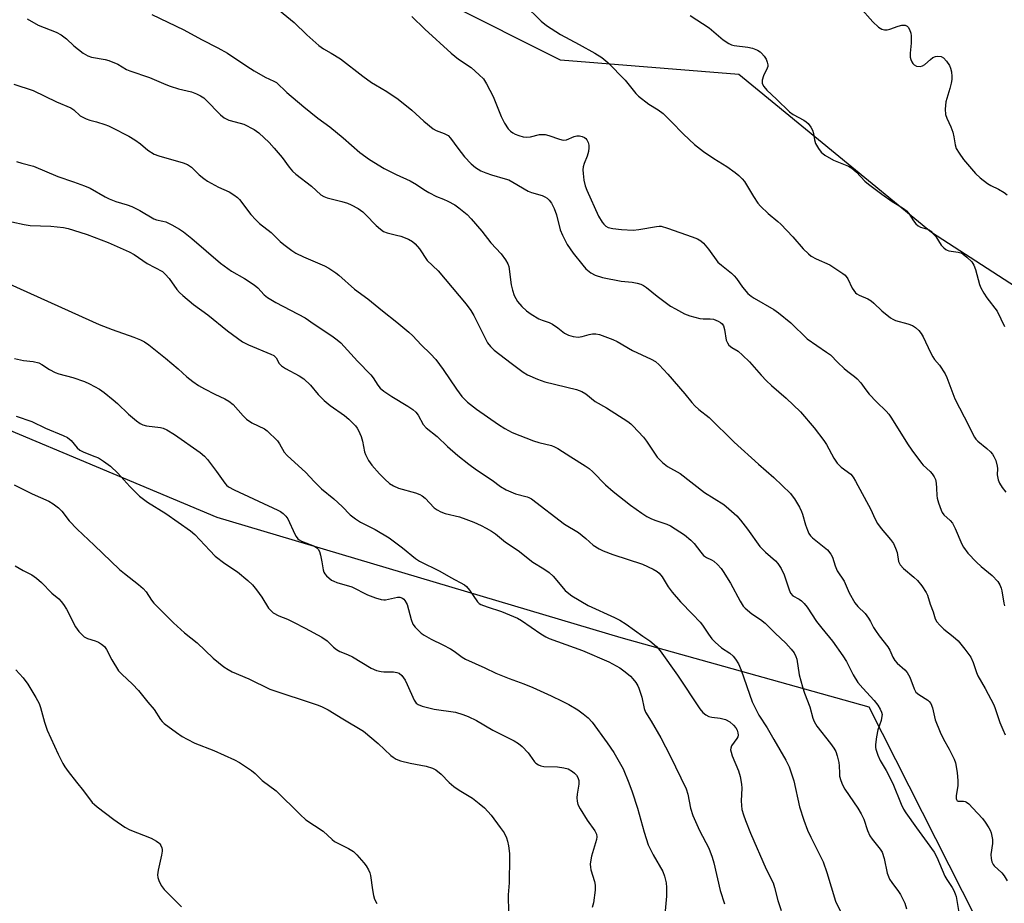
# Model space of a CAD drawing. Units: inches. Extents: x 1267766 to 1273766, y 549451 to 553451.
# Drawn here: x 1271545 to 1271843, y 551743 to 552010 of the extents above; entities that cross this region are included whole.
import ezdxf

# ---------------------------------------------------------------- set-up
doc = ezdxf.new("R2010")
doc.units = ezdxf.units.IN
doc.header["$MEASUREMENT"] = 0
doc.layers.add('NTRL-Trees', color=3, linetype='Continuous')
doc.layers.add('Undefined', color=1, linetype='Continuous')

msp = doc.modelspace()

# ---------------------------------------------------------------- linework, layer by layer
at = {"layer": 'NTRL-Trees'}
for points in [[(1271888.76, 551901.92), (1271821.03, 551945.75), (1271762.72, 551993.56), (1271708.75, 551997.91), (1271638.84, 552033.04), (1271571.47, 552087.73), (1271554.45, 552148.22), (1271535.61, 552166.69), (1271512.07, 552179.01), (1271494.32, 552172.13), (1271493.83, 552162.75), (1271493.24, 552151.48), (1271492.87, 552133.01), (1271482.37, 552117.43), (1271436.01, 552107.29), (1271378.42, 552124.32), (1271363.68, 552146.15), (1271365.28, 552169.79), (1271374.07, 552192.41), (1271416.45, 552278.25), (1271444.23, 552312.16)], [(1271254.79, 552019.25), (1271299.93, 552034.88), (1271330.31, 552018.39), (1271347.68, 551992.34), (1271400.63, 551966.3), (1271503.06, 551902.07), (1271604.62, 551859.53), (1271727.02, 551823.07), (1271758.08, 551814.37), (1271802.11, 551802.05), (1271830.32, 551746.31), (1271845.07, 551717.17)]]:
    msp.add_lwpolyline(points, dxfattribs=at)
at = {"layer": 'Undefined'}
for points, elevation in [([(1271623.65, 552012.94), (1271628.03, 552009.31), (1271631.89, 552005.58), (1271635.56, 552002.31), (1271636.91, 552001.36), (1271639.28, 552000)], 506), ([(1271697.7, 552014.74), (1271702.89, 552009.72), (1271704.51, 552008.41), (1271708.75, 552005.7), (1271714.34, 552002.7), (1271719.08, 552000)], 502), ([(1271799.36, 552013.94), (1271803.29, 552009.54), (1271805.06, 552007.92), (1271806.03, 552007.28), (1271806.81, 552007.05), (1271807.63, 552007.06), (1271808.47, 552007.29), (1271810.98, 552008.2), (1271812.09, 552008.48), (1271813.08, 552008.47), (1271813.7, 552008.22), (1271814.03, 552007.87), (1271814.4, 552007.18), (1271814.77, 552006.13), (1271814.93, 552005.31), (1271814.93, 552003.08), (1271814.64, 552000)], 498), ([(1271547.26, 552010.39), (1271550.59, 552008.54), (1271555.96, 552006.34), (1271557.47, 552005.53), (1271559.11, 552004.41), (1271561.34, 552002.24), (1271564.14, 552000)], 510), ([(1271584.92, 552011.69), (1271594.63, 552007.09), (1271599.97, 552004.2), (1271604.98, 552001.66), (1271607.88, 552000)], 508), ([(1271663.68, 552011.08), (1271667.59, 552007.25), (1271675.63, 552000)], 504), ([(1271747.94, 552011.43), (1271753.75, 552007.74), (1271758.01, 552004.09), (1271759.72, 552002.93), (1271760.5, 552002.55), (1271761.34, 552002.34), (1271765.44, 552001.86), (1271766.87, 552001.59), (1271768.38, 552000.95), (1271769.22, 552000.41), (1271769.63, 552000)], 500), ([(1271564.14, 552000), (1271565.63, 551999.2), (1271566.65, 551998.81), (1271570.87, 551998.12), (1271571.97, 551997.84), (1271574.63, 551996.66), (1271577.28, 551995.09), (1271578.29, 551994.64), (1271584.29, 551992.69), (1271589.2, 551990.54), (1271590.55, 551990.01), (1271593.01, 551989.22), (1271596.95, 551988.3), (1271598.47, 551987.76), (1271599.75, 551987.11), (1271600.7, 551986.49), (1271601.35, 551985.93), (1271605.74, 551981.35), (1271606.83, 551980.47), (1271608.31, 551979.77), (1271611.68, 551978.86), (1271612.78, 551978.48), (1271615.93, 551976.88), (1271617.36, 551975.91), (1271620.48, 551972.95), (1271622.05, 551971.28), (1271624.43, 551968.46), (1271626.53, 551965.47), (1271627.52, 551964.31), (1271628.6, 551963.38), (1271633.28, 551959.72), (1271636.13, 551957.12), (1271637.02, 551956.63), (1271638.07, 551956.24), (1271642.55, 551955.12), (1271644.26, 551954.58), (1271645.36, 551954.13), (1271647.41, 551952.96), (1271648.88, 551951.96), (1271649.72, 551951.19), (1271652.91, 551947.89), (1271654.22, 551946.71), (1271655.16, 551946.03), (1271656.19, 551945.61), (1271659.1, 551944.96), (1271660.38, 551944.59), (1271662.73, 551943.68), (1271663.94, 551943.03), (1271664.75, 551942.27), (1271666, 551940.75), (1271668.35, 551937.27), (1271671.63, 551934.08), (1271680.16, 551923.99), (1271681.52, 551922.07), (1271682.44, 551920.57), (1271686.66, 551912.36), (1271687.53, 551911.16), (1271688.59, 551910.12), (1271693.76, 551906.11), (1271697.4, 551903.47), (1271698.68, 551902.66), (1271701.78, 551901.27), (1271703.97, 551900.49), (1271713.59, 551898.14), (1271715.22, 551897.6), (1271716.39, 551896.86), (1271719.25, 551894.56), (1271722.68, 551892.61), (1271729.1, 551888.49), (1271730.03, 551887.8), (1271730.67, 551887.2), (1271733.9, 551883.74), (1271734.77, 551882.57), (1271738.04, 551877.73), (1271738.75, 551876.84), (1271739.57, 551876.04), (1271741.17, 551874.86), (1271744.99, 551872.77), (1271752.37, 551866.96), (1271758.17, 551863.37), (1271759.73, 551862.09), (1271762.09, 551859.95), (1271763.23, 551858.65), (1271765.37, 551855.92), (1271769.06, 551850.62), (1271770.75, 551848.96), (1271773.8, 551846.3), (1271774.56, 551845.45), (1271775.5, 551843.93), (1271776.45, 551842.08), (1271777.92, 551837.52), (1271778.41, 551836.47), (1271779.12, 551835.73), (1271780.97, 551834.69), (1271781.65, 551834.18), (1271782.49, 551833.35), (1271783.45, 551832.22), (1271786.24, 551827.91), (1271787.81, 551825.89), (1271791.12, 551821.94), (1271794.17, 551817.54), (1271795.28, 551815.79), (1271797.38, 551811.8), (1271798.8, 551809.47), (1271800.3, 551807.7), (1271803.73, 551803.98), (1271804.79, 551802.61), (1271805.57, 551801.41), (1271805.97, 551800.44), (1271806.08, 551799.72), (1271806.07, 551799.23), (1271805.79, 551797.97), (1271804.79, 551795.09), (1271804.43, 551793.04), (1271804.14, 551790.68), (1271804.14, 551789.8), (1271804.22, 551789.26), (1271804.79, 551787.41), (1271805.49, 551785.85), (1271807.3, 551782.79), (1271809.36, 551778.91), (1271811.89, 551772.57), (1271812.6, 551771.09), (1271813.3, 551769.97), (1271816.51, 551765.4), (1271819.75, 551761.05), (1271821.86, 551758.06), (1271822.64, 551756.55), (1271825.13, 551750.76), (1271825.72, 551749.78), (1271827.35, 551747.42), (1271827.87, 551746.47), (1271828.28, 551745.5), (1271828.5, 551744.66), (1271829.39, 551739.82)], 510), ([(1271607.88, 552000), (1271613.71, 551996.06), (1271615.94, 551994.66), (1271619.26, 551992.73), (1271621.93, 551991.59), (1271622.71, 551991.1), (1271625.85, 551988.1), (1271630.95, 551983.75), (1271635.25, 551980.36), (1271638.86, 551977.68), (1271642.93, 551974.36), (1271648, 551969.97), (1271650.89, 551967.85), (1271655.35, 551965.11), (1271658.93, 551963.25), (1271663.18, 551961.35), (1271665.09, 551960.25), (1271667.34, 551958.75), (1271668.87, 551957.87), (1271671.22, 551956.65), (1271673.32, 551955.82), (1271674.65, 551955.19), (1271676.71, 551954.08), (1271677.92, 551953.24), (1271680.43, 551951.14), (1271681.67, 551949.88), (1271684.93, 551946.1), (1271687.63, 551942.64), (1271690.72, 551939.25), (1271692.08, 551937.42), (1271692.79, 551936.2), (1271693.06, 551935.4), (1271693.78, 551929.86), (1271694.2, 551928.24), (1271694.74, 551926.65), (1271695.18, 551925.7), (1271695.75, 551924.83), (1271697.06, 551923.35), (1271698.47, 551921.96), (1271699.87, 551920.95), (1271702.11, 551919.6), (1271703.15, 551919.15), (1271705.27, 551918.43), (1271706.26, 551917.94), (1271707.87, 551916.87), (1271709.92, 551915.24), (1271711.19, 551914.61), (1271712.56, 551914.19), (1271714.03, 551914.04), (1271715.3, 551914.2), (1271717.38, 551914.8), (1271718.42, 551915.01), (1271719.47, 551915.06), (1271720.55, 551914.86), (1271724.59, 551913.31), (1271725.91, 551912.72), (1271730.53, 551910), (1271736.21, 551907.32), (1271737.44, 551906.63), (1271738.56, 551905.65), (1271741.25, 551902.84), (1271746.35, 551896.89), (1271748.47, 551894.25), (1271749.39, 551893.25), (1271750.57, 551892.17), (1271753.74, 551889.66), (1271761.28, 551882.27), (1271768.67, 551875.61), (1271773.34, 551871.56), (1271778.32, 551866.67), (1271778.89, 551866.01), (1271779.55, 551865.05), (1271781.05, 551862.54), (1271781.73, 551861.25), (1271782.02, 551860.46), (1271782.89, 551857.21), (1271783.47, 551855.57), (1271783.95, 551854.54), (1271784.46, 551853.87), (1271785.08, 551853.28), (1271789.54, 551849.59), (1271790.62, 551848.34), (1271791.1, 551847.39), (1271791.87, 551844.79), (1271792.47, 551843.29), (1271794.58, 551840.17), (1271796.11, 551836.64), (1271797.83, 551833.59), (1271798.71, 551832.5), (1271800.94, 551830.3), (1271802, 551828.95), (1271802.59, 551827.97), (1271803.51, 551826.14), (1271804.1, 551825.18), (1271805.25, 551823.57), (1271807.87, 551820.22), (1271808.4, 551819.23), (1271809.31, 551817.14), (1271809.92, 551816.14), (1271810.71, 551815.31), (1271813.03, 551813.28), (1271813.74, 551812.5), (1271814.47, 551811.05), (1271815.79, 551807.54), (1271816.34, 551806.56), (1271817.19, 551805.82), (1271819.91, 551804.08), (1271820.34, 551803.7), (1271820.82, 551803.05), (1271821.33, 551801.76), (1271822.2, 551798.17), (1271823.71, 551794.37), (1271824.67, 551792.25), (1271826.42, 551789.23), (1271827.47, 551787.22), (1271827.94, 551786.19), (1271828.29, 551785.08), (1271828.84, 551782.2), (1271829.08, 551779.64), (1271829.01, 551778.22), (1271828.53, 551775.11), (1271828.5, 551774.36), (1271828.59, 551773.99), (1271828.86, 551773.66), (1271829.16, 551773.56), (1271830.75, 551773.57), (1271831.23, 551773.45), (1271831.7, 551773.19), (1271832.37, 551772.67), (1271833.63, 551771.44), (1271836.52, 551768.29), (1271837.35, 551767.16), (1271838.41, 551765.47), (1271838.81, 551764.72), (1271839.12, 551763.91), (1271839.55, 551761.91), (1271839.55, 551760.75), (1271839.01, 551757.34), (1271839.12, 551756.21), (1271839.38, 551755.11), (1271839.71, 551754.34), (1271840, 551753.94), (1271842.36, 551751.81), (1271843.07, 551750.9), (1271844.02, 551749.44)], 508), ([(1271639.28, 552000), (1271642.13, 551998.31), (1271648.88, 551993.06), (1271651.51, 551991.17), (1271652.72, 551990.39), (1271656.14, 551988.39), (1271659.58, 551986.13), (1271663.73, 551982.79), (1271667.3, 551979.47), (1271670.17, 551977.16), (1271671.12, 551976.57), (1271673.45, 551975.75), (1271674.66, 551975.1), (1271675.44, 551974.31), (1271677.59, 551971.22), (1271679.69, 551968.59), (1271681.67, 551966.47), (1271682.97, 551965.41), (1271684.62, 551964.43), (1271686.16, 551963.77), (1271687.78, 551963.23), (1271691.95, 551962.02), (1271693.03, 551961.63), (1271694.32, 551960.97), (1271698.91, 551958.28), (1271699.95, 551957.88), (1271703.18, 551956.91), (1271703.97, 551956.56), (1271704.67, 551956.1), (1271705.26, 551955.51), (1271705.95, 551954.62), (1271706.82, 551953.03), (1271707.51, 551951.12), (1271708.59, 551946.53), (1271709.28, 551944.95), (1271710.75, 551942.07), (1271712.52, 551939.51), (1271715.44, 551935.81), (1271716.42, 551934.74), (1271717.94, 551933.5), (1271719.17, 551932.82), (1271721.39, 551932.14), (1271727.07, 551930.94), (1271730.47, 551930.64), (1271731.93, 551930.36), (1271733.06, 551930.03), (1271733.84, 551929.66), (1271734.81, 551929.04), (1271737.98, 551926.44), (1271742.03, 551923.45), (1271743.51, 551922.57), (1271746.29, 551921.09), (1271747.87, 551920.46), (1271750.88, 551919.67), (1271751.94, 551919.55), (1271754, 551919.6), (1271755.09, 551919.43), (1271756.49, 551918.88), (1271757.21, 551918.42), (1271757.63, 551918.06), (1271758.07, 551917.41), (1271758.41, 551916.39), (1271758.93, 551913.15), (1271759.27, 551912.36), (1271759.73, 551911.65), (1271760.56, 551910.93), (1271762.52, 551909.75), (1271763.87, 551908.6), (1271765.98, 551906.51), (1271769.46, 551902.47), (1271771.1, 551900.77), (1271772.61, 551899.37), (1271777.1, 551895.57), (1271781.38, 551891.4), (1271785.57, 551886.58), (1271788.51, 551882.73), (1271789.32, 551881.51), (1271791.53, 551877.35), (1271792.49, 551875.86), (1271793.73, 551874.69), (1271796.65, 551872.5), (1271797.37, 551871.67), (1271798.1, 551870.43), (1271802.66, 551861.87), (1271803.91, 551859.14), (1271804.75, 551857.58), (1271805.78, 551856.13), (1271808.69, 551852.73), (1271809.51, 551851.51), (1271810.14, 551850.17), (1271810.66, 551848.8), (1271811.12, 551846.13), (1271811.57, 551845.05), (1271812.55, 551843.99), (1271815.74, 551841.33), (1271816.82, 551840.32), (1271818.1, 551838.69), (1271819.43, 551836.73), (1271819.81, 551835.95), (1271820.7, 551833.18), (1271821.6, 551830.82), (1271822.19, 551828.78), (1271822.65, 551827.86), (1271823.55, 551826.77), (1271824.76, 551825.57), (1271827.61, 551823.41), (1271829.1, 551822.05), (1271831.18, 551819.5), (1271832.94, 551817.08), (1271833.69, 551815.51), (1271834.68, 551812.53), (1271835.12, 551811.47), (1271837.31, 551807.59), (1271839.92, 551802.65), (1271840.35, 551801.55), (1271841.72, 551797.32), (1271842.64, 551795.19), (1271843.41, 551793.64)], 506), ([(1271675.63, 552000), (1271677.79, 551998.22), (1271681.7, 551995.7), (1271684.14, 551993.51), (1271685.37, 551992.22), (1271686.3, 551990.76), (1271688.36, 551986.92), (1271690.8, 551980.8), (1271691.81, 551978.79), (1271692.85, 551977.16), (1271693.62, 551976.37), (1271694.26, 551975.86), (1271694.99, 551975.47), (1271696.06, 551975.11), (1271697.43, 551974.74), (1271698.53, 551974.56), (1271699.62, 551974.67), (1271702.32, 551975.38), (1271703.19, 551975.44), (1271704.06, 551975.37), (1271705.16, 551975.09), (1271708.42, 551973.95), (1271709.51, 551973.73), (1271710.57, 551973.81), (1271712.88, 551974.77), (1271713.66, 551974.97), (1271714.46, 551974.95), (1271715.26, 551974.78), (1271715.99, 551974.49), (1271716.4, 551974.21), (1271716.72, 551973.79), (1271717.05, 551973.02), (1271717.26, 551972.18), (1271717.32, 551971.33), (1271717.16, 551970.2), (1271716.8, 551968.81), (1271715.88, 551966.59), (1271715.6, 551965.59), (1271715.53, 551964.72), (1271715.54, 551963.55), (1271715.76, 551961.52), (1271716.22, 551959.86), (1271716.73, 551958.53), (1271720.27, 551950.71), (1271721.36, 551948.89), (1271721.85, 551948.24), (1271722.42, 551947.66), (1271723.16, 551947.25), (1271724.55, 551946.94), (1271727.17, 551946.64), (1271730.71, 551946.43), (1271732.42, 551946.58), (1271737.77, 551947.57), (1271738.61, 551947.63), (1271739.17, 551947.59), (1271741.11, 551947.04), (1271748.55, 551944.4), (1271750.19, 551943.77), (1271751.19, 551943.23), (1271752.04, 551942.45), (1271753.57, 551940.64), (1271756.37, 551936.77), (1271757.47, 551935.78), (1271760.5, 551933.4), (1271761.35, 551932.61), (1271762.02, 551931.77), (1271763.81, 551929.16), (1271765.48, 551927.3), (1271766.47, 551926.46), (1271767.37, 551925.84), (1271773.28, 551922.37), (1271774.69, 551921.44), (1271778.48, 551918.38), (1271783.46, 551913.56), (1271789.32, 551909.49), (1271790.45, 551908.63), (1271792.72, 551906.35), (1271794.6, 551904.58), (1271795.7, 551903.66), (1271797.76, 551902.12), (1271798.56, 551901.38), (1271799.62, 551900.16), (1271801.13, 551898.04), (1271802.24, 551896.73), (1271804.4, 551894.42), (1271807.35, 551891.6), (1271808.14, 551890.74), (1271808.98, 551889.54), (1271813.81, 551881.73), (1271815.12, 551879.77), (1271818.02, 551875.84), (1271818.59, 551875.23), (1271820.64, 551873.38), (1271821.29, 551872.6), (1271821.88, 551871.69), (1271822.23, 551870.92), (1271822.48, 551869.8), (1271822.61, 551868.34), (1271822.66, 551866.07), (1271822.78, 551865.23), (1271823.18, 551863.85), (1271823.97, 551861.67), (1271824.32, 551860.9), (1271824.78, 551860.22), (1271826.75, 551858.5), (1271827.41, 551857.67), (1271828.2, 551856.11), (1271830.21, 551851.34), (1271830.72, 551850.39), (1271832.05, 551848.64), (1271834.69, 551845.89), (1271836.12, 551844.57), (1271839.48, 551841.87), (1271841.17, 551840), (1271841.75, 551839.06), (1271842.13, 551838.03), (1271842.33, 551837.23), (1271842.93, 551833.49), (1271843.15, 551832.69)], 504), ([(1271719.08, 552000), (1271721.28, 551998.68), (1271723.06, 551997.16), (1271728.3, 551991.9), (1271731.5, 551987.84), (1271732.29, 551987), (1271735.49, 551984.59), (1271738.27, 551982.91), (1271739.8, 551981.74), (1271742.24, 551979.37), (1271745.99, 551975.48), (1271749.3, 551972.36), (1271752.05, 551970.22), (1271755.15, 551968.14), (1271759.09, 551965.71), (1271761.64, 551963.9), (1271762.74, 551963.01), (1271763.7, 551962.02), (1271764.4, 551961.14), (1271767.18, 551956.6), (1271768.51, 551954.62), (1271769.24, 551953.69), (1271771.57, 551951.47), (1271774.56, 551949.05), (1271775.42, 551948.25), (1271779.04, 551944.38), (1271782.24, 551940.8), (1271783.77, 551939.26), (1271784.66, 551938.59), (1271786.18, 551937.74), (1271790.25, 551935.95), (1271794.25, 551933.34), (1271794.88, 551932.76), (1271795.68, 551931.69), (1271797.08, 551928.84), (1271797.52, 551928.13), (1271798.04, 551927.5), (1271798.45, 551927.15), (1271799.15, 551926.75), (1271801.77, 551925.61), (1271802.78, 551925.07), (1271803.62, 551924.36), (1271806.01, 551921.99), (1271808.66, 551919.87), (1271809.36, 551919.43), (1271810.18, 551919.1), (1271813.89, 551918.02), (1271815.27, 551917.52), (1271816.21, 551916.96), (1271817.22, 551916.04), (1271817.96, 551915.12), (1271818.59, 551914.13), (1271820.78, 551909.34), (1271821.45, 551908.06), (1271822.01, 551907.28), (1271823.52, 551905.53), (1271825.23, 551902.9), (1271825.71, 551901.83), (1271828.15, 551895.34), (1271830.98, 551889.93), (1271834.04, 551883.76), (1271834.5, 551883.11), (1271835.08, 551882.51), (1271837.8, 551880.27), (1271838.89, 551879.26), (1271839.5, 551878.62), (1271839.99, 551877.92), (1271840.55, 551876.63), (1271841, 551875.01), (1271841.06, 551874.22), (1271841, 551872.38), (1271841.24, 551870.81), (1271841.7, 551869.77), (1271842.49, 551868.52), (1271843.56, 551867.14)], 502), ([(1271769.63, 552000), (1271770.36, 551999.13), (1271770.98, 551998.17), (1271771.33, 551997.3), (1271771.49, 551996.5), (1271771.48, 551995.97), (1271771.35, 551995.45), (1271770.24, 551993.14), (1271769.79, 551991.83), (1271769.75, 551991.32), (1271769.83, 551990.83), (1271770.27, 551989.89), (1271771.17, 551988.83), (1271774.12, 551986.12), (1271778.05, 551982.25), (1271779.21, 551981.46), (1271782.44, 551979.77), (1271783.14, 551979.28), (1271783.73, 551978.71), (1271784.55, 551977.61), (1271785.06, 551976.66), (1271785.31, 551975.73), (1271785.59, 551973.75), (1271785.95, 551972.68), (1271786.81, 551971.2), (1271787.66, 551970.06), (1271788.78, 551969.16), (1271791.34, 551967.67), (1271795.89, 551965.76), (1271796.9, 551965.23), (1271798.37, 551963.95), (1271800.83, 551961.31), (1271801.96, 551960.37), (1271805.98, 551957.36), (1271809.14, 551955.14), (1271810.63, 551954.16), (1271812.91, 551952.82), (1271813.52, 551952.3), (1271814.23, 551951.48), (1271815.6, 551949.24), (1271816.32, 551948.34), (1271817, 551947.79), (1271817.75, 551947.37), (1271819.88, 551946.72), (1271820.39, 551946.48), (1271820.83, 551946.15), (1271821.62, 551945.35), (1271822.35, 551944.46), (1271824.02, 551941.89), (1271824.77, 551941.11), (1271825.38, 551940.6), (1271825.83, 551940.34), (1271826.34, 551940.16), (1271829.13, 551939.75), (1271829.95, 551939.54), (1271830.69, 551939.15), (1271831.79, 551938.23), (1271833.24, 551936.79), (1271833.89, 551935.86), (1271834.41, 551934.48), (1271835.58, 551930.01), (1271836.05, 551928.93), (1271836.91, 551927.35), (1271837.85, 551925.92), (1271840.94, 551921.86), (1271843.21, 551917.22)], 500), ([(1271814.64, 552000), (1271814.64, 551998.85), (1271814.8, 551998.09), (1271815.06, 551997.4), (1271815.39, 551996.91), (1271815.79, 551996.52), (1271816.5, 551996.12), (1271817.6, 551995.99), (1271818.39, 551996.15), (1271819.07, 551996.57), (1271820.79, 551998.15), (1271821.49, 551998.68), (1271822.23, 551999.02), (1271822.99, 551999.11), (1271824, 551998.98), (1271824.66, 551998.61), (1271825.6, 551997.62), (1271826.55, 551996.26), (1271826.86, 551995.48), (1271827.1, 551994.35), (1271827.27, 551992.92), (1271827.25, 551992.07), (1271827.06, 551990.96), (1271826.63, 551989.32), (1271825.37, 551985.32), (1271825.19, 551983.08), (1271825.3, 551981.42), (1271825.68, 551980.35), (1271826.92, 551977.74), (1271827.51, 551976.12), (1271827.87, 551974.73), (1271828.19, 551972.25), (1271828.56, 551971.18), (1271829.46, 551969.7), (1271830.79, 551967.78), (1271834.4, 551963.63), (1271835.81, 551962.23), (1271837.98, 551960.51), (1271838.99, 551959.96), (1271841.37, 551958.88), (1271843.05, 551957.84), (1271843.94, 551957.08)], 498), ([(1271543.14, 551990.59), (1271549.06, 551988.72), (1271556.06, 551985.24), (1271560.4, 551983.47), (1271561.37, 551982.89), (1271563.31, 551981.05), (1271565.1, 551980.1), (1271566.15, 551979.72), (1271568.21, 551979.19), (1271570.74, 551978.42), (1271571.83, 551978.02), (1271572.86, 551977.54), (1271578.03, 551974.85), (1271579.82, 551973.8), (1271581.52, 551972.61), (1271583.72, 551970.64), (1271585.72, 551969.41), (1271587.1, 551968.89), (1271594.42, 551966.81), (1271595.73, 551966.3), (1271596.95, 551965.51), (1271599.35, 551963.17), (1271600.68, 551962.06), (1271601.84, 551961.22), (1271605.12, 551959.4), (1271608.34, 551958.02), (1271609.8, 551957.16), (1271610.93, 551956.33), (1271611.54, 551955.71), (1271614.97, 551951.2), (1271616.43, 551949.52), (1271617.61, 551948.46), (1271621.08, 551945.75), (1271623.81, 551943.01), (1271624.95, 551942.05), (1271627.33, 551940.25), (1271628.56, 551939.45), (1271630.85, 551938.38), (1271637.28, 551935.59), (1271638.53, 551934.89), (1271640.68, 551933.5), (1271641.6, 551932.81), (1271646.37, 551928.57), (1271650.4, 551925.61), (1271654.85, 551921.96), (1271659.12, 551918.6), (1271662.77, 551915.52), (1271663.97, 551914.39), (1271666.5, 551911.69), (1271669.4, 551908.93), (1271670.98, 551907.29), (1271673.16, 551904.26), (1271677.21, 551898.27), (1271678.89, 551896.03), (1271680.55, 551894.34), (1271683.25, 551892.23), (1271689.94, 551887.58), (1271691.85, 551886.41), (1271694.12, 551885.19), (1271700.5, 551882.63), (1271702.12, 551882.15), (1271705.96, 551881.2), (1271706.92, 551880.85), (1271707.92, 551880.32), (1271711.85, 551877.74), (1271716.19, 551875.11), (1271717.39, 551874.26), (1271718.49, 551873.29), (1271722.37, 551869.29), (1271724.69, 551867.25), (1271729.88, 551863.18), (1271733.39, 551860.71), (1271734.83, 551859.77), (1271736.05, 551859.15), (1271737.33, 551858.63), (1271740.89, 551857.42), (1271742.04, 551856.9), (1271746.25, 551854.16), (1271748.2, 551852.59), (1271749.19, 551851.59), (1271751.19, 551848.95), (1271752.07, 551847.93), (1271752.95, 551847.28), (1271754.47, 551846.58), (1271755.18, 551846.15), (1271756.22, 551845.23), (1271757.35, 551844), (1271757.99, 551843.1), (1271760.22, 551839.53), (1271763.15, 551834.13), (1271764.08, 551832.61), (1271764.63, 551831.93), (1271766.65, 551830.25), (1271769.33, 551828.57), (1271770.69, 551827.47), (1271773.73, 551824.4), (1271776.98, 551821.33), (1271778.61, 551819.59), (1271779.46, 551818.4), (1271779.98, 551817.36), (1271780.25, 551816.53), (1271781.01, 551811.82), (1271781.99, 551808.18), (1271782.61, 551806.24), (1271784.23, 551802.11), (1271785.16, 551798.68), (1271785.53, 551797.66), (1271786.35, 551796.28), (1271790.5, 551790.97), (1271791.48, 551789.54), (1271792.05, 551788.55), (1271792.53, 551787.2), (1271793.02, 551785.24), (1271793.14, 551784.19), (1271793.16, 551781.95), (1271793.25, 551781.11), (1271793.59, 551779.77), (1271794.07, 551778.46), (1271794.78, 551777.17), (1271798.75, 551771.42), (1271799.81, 551769.65), (1271800.58, 551768.05), (1271801.68, 551764.6), (1271802.42, 551762.98), (1271803.09, 551762.02), (1271805.49, 551759.02), (1271806.11, 551758.05), (1271806.72, 551756.21), (1271807.68, 551751.75), (1271808.01, 551750.66), (1271808.39, 551749.88), (1271809.02, 551748.89), (1271811.06, 551746.19), (1271811.68, 551745.26), (1271812.95, 551742.6), (1271813.53, 551740.96)], 512), ([(1271543.97, 551967.2), (1271545.56, 551966.67), (1271549.18, 551965.84), (1271556.48, 551962.67), (1271561.23, 551961.11), (1271564.6, 551959.89), (1271566.28, 551959.1), (1271570.81, 551956.53), (1271572.07, 551955.9), (1271574.1, 551955.09), (1271577.48, 551954.1), (1271578.94, 551953.56), (1271581.31, 551952.34), (1271585.62, 551949.84), (1271586.37, 551949.58), (1271588.34, 551949.18), (1271589.16, 551948.91), (1271591.03, 551948.03), (1271593.37, 551946.77), (1271594.57, 551945.92), (1271597.09, 551943.86), (1271605.74, 551936.44), (1271609.14, 551934.02), (1271613.08, 551931.78), (1271615.94, 551929.85), (1271617.04, 551928.93), (1271619, 551926.84), (1271620.02, 551926.03), (1271622.53, 551924.56), (1271631.44, 551919.86), (1271634.16, 551917.94), (1271639.47, 551914.42), (1271641.11, 551913.25), (1271642.16, 551912.27), (1271647.28, 551906.75), (1271651.29, 551902.63), (1271652, 551901.73), (1271653.36, 551899.47), (1271654.09, 551898.61), (1271655.24, 551897.69), (1271657.65, 551896.02), (1271662.53, 551893.12), (1271664.04, 551892.08), (1271664.87, 551891.29), (1271665.59, 551890.41), (1271667.18, 551887.62), (1271668.02, 551886.62), (1271671.36, 551883.94), (1271674.53, 551880.94), (1271677.6, 551878.22), (1271680.96, 551875.57), (1271683.26, 551873.88), (1271688.03, 551870.74), (1271690.57, 551868.81), (1271692.25, 551867.83), (1271695.1, 551866.57), (1271698.61, 551865.67), (1271699.15, 551865.47), (1271699.91, 551865.04), (1271709.98, 551857.38), (1271714.2, 551854.86), (1271716.38, 551853.1), (1271718.58, 551851.09), (1271720.38, 551849.89), (1271721.64, 551849.29), (1271724.6, 551848.2), (1271733.53, 551845.25), (1271736.79, 551843.82), (1271738.04, 551843.08), (1271738.64, 551842.52), (1271739.51, 551841.42), (1271741.34, 551838.41), (1271742.56, 551836.77), (1271745.01, 551833.86), (1271748.73, 551830.19), (1271751.02, 551827.7), (1271751.71, 551826.83), (1271753.52, 551824.06), (1271754.57, 551822.66), (1271755.58, 551821.66), (1271757.52, 551819.99), (1271759.95, 551818.31), (1271761.03, 551817.41), (1271761.75, 551816.55), (1271762.65, 551815.09), (1271763.42, 551813.23), (1271766.81, 551803.65), (1271767.84, 551801.34), (1271768.77, 551799.61), (1271771.29, 551795.73), (1271773.36, 551792.23), (1271776.91, 551785.95), (1271777.95, 551783.88), (1271779.39, 551779.64), (1271781.11, 551771.85), (1271782.38, 551767.81), (1271783.56, 551764.76), (1271784.49, 551762.62), (1271788.31, 551755.12), (1271789.38, 551751.91), (1271791.98, 551743.2), (1271796.42, 551734.04)], 514), ([(1271542.61, 551948.94), (1271546.36, 551948.14), (1271548.12, 551947.84), (1271554.41, 551947.6), (1271558.19, 551947.23), (1271559.59, 551946.93), (1271563.16, 551945.85), (1271565.36, 551945.09), (1271571.71, 551942.65), (1271578.15, 551939.89), (1271579.64, 551939.05), (1271583.53, 551936.37), (1271588.16, 551933.87), (1271589.01, 551933.15), (1271590.2, 551931.84), (1271592.56, 551928.48), (1271593.3, 551927.59), (1271594.39, 551926.6), (1271597.59, 551923.96), (1271601.88, 551920.82), (1271607.84, 551915.91), (1271612.43, 551912.66), (1271614.27, 551911.71), (1271621.02, 551908.92), (1271621.88, 551908.44), (1271622.6, 551907.73), (1271623.57, 551906.09), (1271624.27, 551905.34), (1271625.48, 551904.57), (1271629.6, 551902.33), (1271630.99, 551901.36), (1271633.06, 551899.5), (1271635.36, 551896.71), (1271637.14, 551894.83), (1271638.96, 551893.33), (1271643.29, 551890.27), (1271644.59, 551889.17), (1271646.6, 551887.13), (1271647.12, 551886.46), (1271647.53, 551885.72), (1271648.31, 551883.9), (1271648.77, 551882.56), (1271649.41, 551879.34), (1271649.65, 551878.49), (1271650.6, 551876.66), (1271651.62, 551875.25), (1271653.88, 551872.67), (1271655.49, 551871.05), (1271656.98, 551869.72), (1271658.16, 551868.98), (1271659.71, 551868.32), (1271664.79, 551866.92), (1271666.14, 551866.41), (1271666.85, 551865.96), (1271667.72, 551865.23), (1271670.46, 551862.39), (1271671.42, 551861.71), (1271672.45, 551861.14), (1271673.83, 551860.67), (1271678.13, 551859.6), (1271680.05, 551858.94), (1271682.47, 551857.98), (1271684.72, 551856.95), (1271686.26, 551856.2), (1271687.8, 551855.32), (1271689.02, 551854.49), (1271692.02, 551852), (1271695.87, 551849.47), (1271700.35, 551845.85), (1271703.71, 551843.88), (1271705.24, 551842.81), (1271706.47, 551841.61), (1271710.16, 551837.36), (1271711.2, 551836.36), (1271712.11, 551835.65), (1271717.13, 551832.75), (1271725.12, 551829.17), (1271726.71, 551828.38), (1271728.61, 551827.12), (1271733.67, 551823.45), (1271735.78, 551822.1), (1271737.79, 551820.36), (1271738.93, 551819.01), (1271744.16, 551811.72), (1271750.9, 551801.52), (1271751.81, 551800.35), (1271752.69, 551799.62), (1271753.68, 551799.11), (1271754.5, 551798.93), (1271757.07, 551798.7), (1271758.73, 551798.21), (1271760.02, 551797.54), (1271761.15, 551796.58), (1271761.83, 551795.72), (1271762.22, 551795.01), (1271762.47, 551794.25), (1271762.51, 551793.49), (1271762.37, 551792.97), (1271762.12, 551792.47), (1271760.5, 551790.27), (1271760.25, 551789.58), (1271760.23, 551789.08), (1271760.38, 551788.31), (1271760.72, 551787.27), (1271762.67, 551782.69), (1271763.14, 551781), (1271763.54, 551778.66), (1271763.66, 551777.48), (1271763.45, 551773.66), (1271763.5, 551772.18), (1271763.68, 551771.03), (1271764.16, 551769.35), (1271764.73, 551767.69), (1271766.28, 551763.87), (1271770.96, 551752.89), (1271773.11, 551748.75), (1271773.55, 551747.38), (1271774.58, 551743.44), (1271775.53, 551740.43)], 516), ([(1271542, 551930.11), (1271569.03, 551917.91), (1271572.96, 551916.37), (1271579.47, 551914.07), (1271581.53, 551913.23), (1271582.74, 551912.62), (1271584.02, 551911.74), (1271589.06, 551907.67), (1271592.94, 551904.39), (1271595.55, 551902.03), (1271597.41, 551900.61), (1271599.1, 551899.44), (1271600.91, 551898.41), (1271604.07, 551896.72), (1271607.03, 551895.36), (1271608.3, 551894.65), (1271609.59, 551893.59), (1271612.64, 551890.17), (1271613.66, 551889.17), (1271615.3, 551888.13), (1271619.05, 551886.28), (1271619.94, 551885.67), (1271623.01, 551882.66), (1271623.65, 551881.71), (1271625.09, 551879.2), (1271625.91, 551878.21), (1271631.65, 551873.03), (1271634.13, 551870.3), (1271636.31, 551868.08), (1271640.11, 551865.12), (1271642.63, 551862.77), (1271645, 551860.23), (1271646.62, 551858.97), (1271648.13, 551858.04), (1271652.61, 551855.74), (1271656.88, 551853.25), (1271660.91, 551850.28), (1271664.82, 551847.04), (1271666.06, 551846.17), (1271672.14, 551843.15), (1271675.47, 551841.25), (1271679.61, 551839.05), (1271680.26, 551838.51), (1271681.21, 551837.46), (1271683.61, 551833.9), (1271684.11, 551833.41), (1271684.55, 551833.12), (1271686.47, 551832.34), (1271690.82, 551830.99), (1271695.66, 551828.93), (1271696.92, 551828.18), (1271702.79, 551824.23), (1271704.3, 551823.3), (1271705.33, 551822.77), (1271715.34, 551819.11), (1271723.31, 551815.7), (1271726.64, 551813.92), (1271728.31, 551812.71), (1271729.9, 551811.39), (1271730.66, 551810.55), (1271731.5, 551809.43), (1271732.09, 551808.49), (1271732.45, 551807.71), (1271733.4, 551804.98), (1271734.08, 551801.55), (1271734.44, 551800.49), (1271736.19, 551797.78), (1271739.12, 551792.67), (1271741.88, 551787.27), (1271746.79, 551777.21), (1271747.27, 551775.63), (1271748.11, 551771.42), (1271748.78, 551769.14), (1271750.86, 551764.64), (1271753.6, 551759.25), (1271754.69, 551756.52), (1271755.15, 551754.84), (1271757.03, 551746.52), (1271758.42, 551742.41)], 518), ([(1271543.37, 551907.58), (1271546.1, 551907), (1271549.07, 551906.64), (1271550.71, 551906.22), (1271551.71, 551905.75), (1271554.02, 551904.22), (1271555.71, 551903.33), (1271556.81, 551902.96), (1271561.01, 551901.78), (1271564.59, 551900.64), (1271566.14, 551899.93), (1271569.12, 551898.25), (1271570.56, 551897.3), (1271573.29, 551895.06), (1271574.61, 551893.9), (1271577.88, 551890.67), (1271580.32, 551888.69), (1271581.47, 551887.86), (1271582.22, 551887.5), (1271583.35, 551887.21), (1271587.6, 551886.69), (1271588.43, 551886.44), (1271589.49, 551885.98), (1271591.86, 551884.52), (1271599.56, 551879.15), (1271600.88, 551878.04), (1271601.86, 551877.01), (1271604.59, 551873.34), (1271607.06, 551869.86), (1271607.59, 551869.22), (1271608.17, 551868.72), (1271609.95, 551867.75), (1271623.16, 551861.6), (1271623.91, 551861.2), (1271624.79, 551860.6), (1271625.56, 551859.86), (1271626.19, 551859), (1271628.25, 551854.41), (1271628.67, 551853.64), (1271629.19, 551852.98), (1271629.61, 551852.66), (1271630.33, 551852.28), (1271634.25, 551850.69), (1271634.93, 551850.24), (1271635.3, 551849.85), (1271635.7, 551849.14), (1271636.04, 551848.04), (1271636.47, 551846.04), (1271636.81, 551843.57), (1271637.05, 551842.83), (1271637.33, 551842.38), (1271637.88, 551841.76), (1271639.38, 551840.49), (1271640.07, 551840.11), (1271641.02, 551839.74), (1271645.53, 551838.42), (1271650.29, 551836.04), (1271652.74, 551835.12), (1271654.39, 551834.59), (1271655.22, 551834.46), (1271655.76, 551834.49), (1271659.32, 551835.33), (1271660.11, 551835.29), (1271660.86, 551835), (1271661.27, 551834.68), (1271661.61, 551834.28), (1271662.25, 551833.07), (1271663.52, 551828.49), (1271664.05, 551827.14), (1271664.71, 551826.24), (1271665.68, 551825.21), (1271666.5, 551824.44), (1271667.41, 551823.79), (1271669.58, 551822.57), (1271673.13, 551820.89), (1271675.37, 551819.7), (1271676.49, 551818.97), (1271678.95, 551817.09), (1271679.97, 551816.5), (1271685.84, 551813.86), (1271689.16, 551812.25), (1271693.22, 551810.66), (1271697.63, 551809.1), (1271700.31, 551807.97), (1271705.92, 551805.42), (1271709.21, 551803.85), (1271711.21, 551802.78), (1271713.92, 551801.2), (1271715.54, 551800.01), (1271717.08, 551798.71), (1271718.26, 551797.42), (1271722.9, 551791.22), (1271724.91, 551788.26), (1271727.71, 551783.27), (1271729.46, 551779.03), (1271730.42, 551776.32), (1271732.03, 551771.37), (1271734.07, 551764.11), (1271735.3, 551760.33), (1271736.74, 551757.26), (1271739.68, 551752.21), (1271740.19, 551750.82), (1271740.72, 551748.79), (1271740.86, 551747.34), (1271740.8, 551744.73), (1271740.04, 551736.02)], 520), ([(1271543.93, 551890.11), (1271548.64, 551888.49), (1271552.8, 551886.43), (1271558.11, 551884.22), (1271559.39, 551883.6), (1271560.51, 551882.7), (1271562.36, 551880.52), (1271563.17, 551879.82), (1271564.42, 551879.17), (1271567.73, 551877.92), (1271568.8, 551877.44), (1271570.29, 551876.51), (1271572.44, 551874.96), (1271574.64, 551872.89), (1271578.33, 551868.78), (1271581.25, 551865.85), (1271583.7, 551864.09), (1271589.25, 551860.61), (1271596.71, 551855.43), (1271597.97, 551854.28), (1271602.49, 551849.38), (1271604.12, 551847.76), (1271607.11, 551845.46), (1271610.87, 551842.98), (1271614.02, 551840.37), (1271615.42, 551838.99), (1271616.71, 551837.55), (1271618.23, 551835.33), (1271620.28, 551831.98), (1271621.06, 551831.12), (1271621.73, 551830.59), (1271623.46, 551829.65), (1271626.05, 551828.6), (1271627.86, 551827.73), (1271631.44, 551825.87), (1271636.43, 551823.14), (1271638.09, 551822.06), (1271639.97, 551820.12), (1271640.9, 551819.43), (1271641.92, 551818.87), (1271644.27, 551817.97), (1271645.75, 551817.26), (1271651.37, 551813.77), (1271653.01, 551813.13), (1271654.42, 551812.74), (1271655.27, 551812.65), (1271658.14, 551812.71), (1271659.14, 551812.53), (1271659.83, 551812.24), (1271660.64, 551811.53), (1271661.64, 551810.17), (1271662.29, 551808.87), (1271664.4, 551804.08), (1271665, 551803.22), (1271665.57, 551802.8), (1271666.88, 551802.32), (1271670.5, 551801.41), (1271676.92, 551800.44), (1271679.12, 551799.79), (1271680.72, 551799.18), (1271683.29, 551797.93), (1271688.24, 551794.99), (1271694.72, 551791.76), (1271695.98, 551791.03), (1271697.08, 551790.06), (1271698.92, 551788.12), (1271699.48, 551787.44), (1271700.89, 551785.42), (1271701.29, 551785.04), (1271702.01, 551784.57), (1271702.8, 551784.23), (1271703.64, 551784.06), (1271707.86, 551783.91), (1271709.77, 551783.65), (1271711.07, 551783.27), (1271712.31, 551782.53), (1271712.98, 551781.99), (1271713.57, 551781.37), (1271713.96, 551780.71), (1271714.28, 551779.73), (1271714.3, 551778.67), (1271713.77, 551775.65), (1271713.65, 551774.54), (1271713.72, 551773.51), (1271714, 551772.51), (1271714.67, 551771.23), (1271716.75, 551767.74), (1271719.14, 551764.52), (1271719.6, 551763.54), (1271719.69, 551762.75), (1271719.59, 551761.93), (1271718.09, 551756.84), (1271717.88, 551755.74), (1271717.74, 551754.4), (1271717.78, 551753.58), (1271717.94, 551752.73), (1271718.99, 551749.17), (1271719.22, 551748.07), (1271719.18, 551746.6), (1271718.71, 551742.74), (1271718.34, 551741.32)], 522), ([(1271543.27, 551869.36), (1271548.71, 551866.59), (1271553.82, 551864.34), (1271555.06, 551863.6), (1271556.7, 551862.39), (1271557.71, 551861.38), (1271559.91, 551858.38), (1271562.32, 551855.89), (1271567.52, 551851.07), (1271575.15, 551843.69), (1271576.65, 551842.42), (1271580.94, 551839.16), (1271582.35, 551837.9), (1271583.25, 551836.88), (1271584.89, 551834.39), (1271585.6, 551833.48), (1271591.5, 551827.55), (1271594.89, 551824.52), (1271598.74, 551821.49), (1271603.57, 551816.8), (1271606.82, 551814.17), (1271608.05, 551813.35), (1271609.28, 551812.7), (1271614.38, 551810.58), (1271620.75, 551807.43), (1271635.04, 551802.69), (1271636.38, 551802.16), (1271638.4, 551801.17), (1271642.84, 551798.43), (1271649.1, 551794.71), (1271653.48, 551790.96), (1271657.32, 551787.39), (1271658, 551786.86), (1271658.96, 551786.27), (1271660.32, 551785.76), (1271663.18, 551785.02), (1271668.07, 551784.11), (1271669.95, 551783.48), (1271670.97, 551782.98), (1271672.61, 551781.73), (1271675, 551779.19), (1271676.46, 551777.93), (1271678.06, 551776.81), (1271682.04, 551774.45), (1271684.14, 551772.84), (1271685.72, 551771.52), (1271687.72, 551769.29), (1271690.49, 551765.57), (1271691.64, 551763.9), (1271692.36, 551762.44), (1271692.68, 551761.38), (1271692.93, 551759.96), (1271693.23, 551757.65), (1271693.28, 551756.48), (1271693.18, 551748.83), (1271692.87, 551745.16), (1271693, 551739.69)], 524), ([(1271543.55, 551844.82), (1271546.05, 551843.39), (1271548.64, 551842.09), (1271550.04, 551841.08), (1271551.54, 551839.74), (1271554.64, 551836.53), (1271556.76, 551834.78), (1271557.55, 551833.98), (1271558.22, 551833.07), (1271559.12, 551831.63), (1271561.89, 551826.33), (1271562.91, 551824.93), (1271563.84, 551823.84), (1271564.48, 551823.3), (1271565.44, 551822.8), (1271567.82, 551822.11), (1271568.83, 551821.69), (1271569.76, 551821.07), (1271570.59, 551820.33), (1271571.24, 551819.4), (1271572.88, 551816.29), (1271574.88, 551813), (1271575.86, 551811.93), (1271579.13, 551808.96), (1271580.97, 551807), (1271583.77, 551803.5), (1271585.69, 551801.31), (1271587.61, 551798.26), (1271588.08, 551797.62), (1271588.67, 551797.03), (1271592.39, 551794.29), (1271594.13, 551793.14), (1271595.65, 551792.27), (1271597.99, 551791.1), (1271603.74, 551788.87), (1271609.98, 551786.07), (1271611.52, 551785.21), (1271615.12, 551782.77), (1271616.25, 551781.88), (1271618.43, 551779.77), (1271622.61, 551776.63), (1271629.89, 551769.44), (1271631.62, 551767.86), (1271636.9, 551764.46), (1271639.61, 551761.88), (1271640.28, 551761.33), (1271641.25, 551760.77), (1271644.57, 551759.2), (1271646.03, 551758.23), (1271647.05, 551757.24), (1271649.14, 551754.89), (1271649.84, 551753.95), (1271650.61, 551752.68), (1271650.97, 551751.87), (1271651.19, 551751.04), (1271651.76, 551746.7), (1271652.1, 551744.96), (1271652.41, 551743.84), (1271653.11, 551742.55)], 526), ([(1271543.79, 551813.3), (1271545.97, 551810.84), (1271547.41, 551808.94), (1271549.89, 551804.88), (1271550.81, 551803.14), (1271551.27, 551801.88), (1271552.48, 551797.49), (1271553.31, 551795.07), (1271556.63, 551787.76), (1271558.05, 551784.9), (1271558.64, 551783.92), (1271559.66, 551782.51), (1271562.13, 551779.29), (1271564.29, 551776.7), (1271566.95, 551773.14), (1271567.56, 551772.52), (1271568.43, 551771.8), (1271573.43, 551767.97), (1271576.76, 551765.6), (1271578.33, 551764.81), (1271584.74, 551762.34), (1271586.43, 551761.42), (1271587.07, 551760.94), (1271587.42, 551760.56), (1271587.69, 551760.12), (1271587.99, 551759.4), (1271588.09, 551758.9), (1271588.09, 551758.34), (1271587.91, 551757.2), (1271586.84, 551752.63), (1271586.69, 551751.21), (1271586.83, 551750.37), (1271587.08, 551749.54), (1271587.78, 551747.95), (1271588.72, 551746.82), (1271593.92, 551741.52)], 528)]:
    msp.add_lwpolyline(points, dxfattribs=dict(at, elevation=elevation))

doc.saveas('drawing.dxf')
